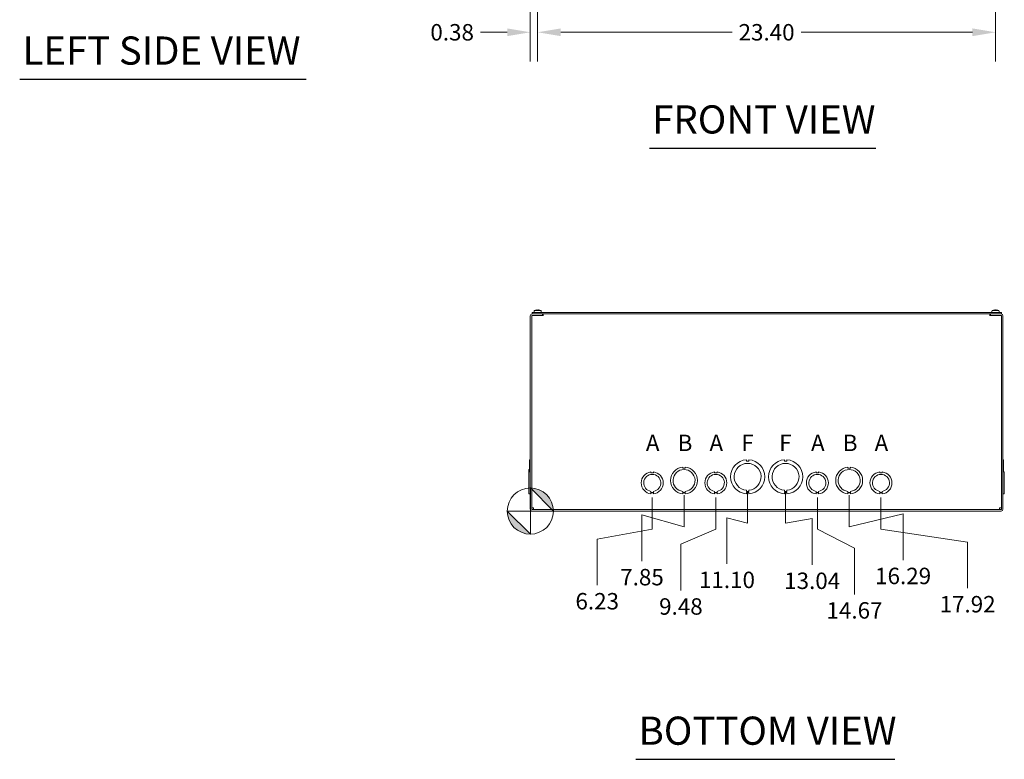
# Model space of a CAD drawing. Units: inches. Extents: x 8 to 199, y 5 to 120.
# Drawn here: x 12 to 63, y 13 to 51 of the extents above; entities that cross this region are included whole.
import ezdxf

# ---------------------------------------------------------------- set-up
doc = ezdxf.new("R2010")
doc.units = ezdxf.units.IN
doc.header["$LTSCALE"] = 12
doc.header["$MEASUREMENT"] = 0
for name, color, linetype, lineweight in [('Dimension (ANSI)', 7, 'Continuous', 5), ('Symbol (ANSI)', 7, 'Continuous', 5), ('Visible (ANSI)', 7, 'Continuous', 5)]:
    doc.layers.add(name, color=color, linetype=linetype, lineweight=lineweight)
doc.styles.add('Note Text (ANSI)', font='tahoma.ttf')
doc.styles.add('ROMANS', font='tahoma.ttf')
doc.styles.add('Text Style168', font='tahoma.ttf')
doc.dimstyles.new('Default (ANSI)', dxfattribs={"dimscale": 12, "dimtxt": 0.07, "dimasz": 0.098425, "dimexe": 0.125, "dimexo": 0.0625, "dimgap": 0.031496, "dimtad": 0, "dimtih": 1, "dimtoh": 1, "dimrnd": 1e-08, "dimzin": 0, "dimdsep": 46, "dimtxsty": 'ROMANS', "dimcen": 0.09, "dimdle": 0.393701, "dimclrd": 256, "dimclre": 256, "dimclrt": 256, "dimadec": 0, "dimazin": 0, "dimtfac": 1.428571, "dimtofl": 0, "dimtmove": 0, "dimatfit": 3, "dimfxl": 1, "dimtolj": 1, "dimtzin": 0, "dimlwd": -1, "dimlwe": -1, "dimarcsym": 0})

# ---------------------------------------------------------------- blocks, each defined once
blk = doc.blocks.new('*D23')
at = {"layer": 'Defpoints', "color": 0, "transparency": 16777216}
for p in [(38.94, 57.19), (38.565, 52.877), (38.94, 50.218)]:
    blk.add_point(p, dxfattribs=at)
at = {"layer": 'Dimension (ANSI)', "transparency": 16777216}
for p, q in [((38.94, 56.44), (38.94, 48.718)), ((38.565, 52.127), (38.565, 48.718)), ((37.384, 50.218), (36.024, 50.218)), ((40.122, 50.218), (41.303, 50.218))]:
    blk.add_line(p, q, dxfattribs=at)
for points in [[(37.384, 50.415), (37.384, 50.021), (38.565, 50.218)], [(40.122, 50.415), (40.122, 50.021), (38.94, 50.218)]]:
    blk.add_solid(points, dxfattribs=at)
at = {"layer": 'Dimension (ANSI)', "transparency": 16777216, "insert": (34.57, 50.218), "char_height": 0.84, "attachment_point": 5, "style": 'ROMANS'}
blk.add_mtext('\\A1;0.38', dxfattribs=at)
blk = doc.blocks.new('*D24')
at = {"layer": 'Defpoints', "color": 0, "transparency": 16777216}
for p in [(38.94, 57.19), (62.338, 57.19), (62.338, 50.218)]:
    blk.add_point(p, dxfattribs=at)
at = {"layer": 'Dimension (ANSI)', "transparency": 16777216}
for p, q in [((38.94, 56.44), (38.94, 48.718)), ((62.338, 56.44), (62.338, 48.718)), ((40.122, 50.218), (48.879, 50.218)), ((61.157, 50.218), (52.399, 50.218))]:
    blk.add_line(p, q, dxfattribs=at)
for points in [[(40.122, 50.415), (40.122, 50.021), (38.94, 50.218)], [(61.157, 50.415), (61.157, 50.021), (62.338, 50.218)]]:
    blk.add_solid(points, dxfattribs=at)
at = {"layer": 'Dimension (ANSI)', "transparency": 16777216, "insert": (50.639, 50.218), "char_height": 0.84, "attachment_point": 5, "style": 'ROMANS'}
blk.add_mtext('\\A1;23.40', dxfattribs=at)
blk = doc.blocks.new('Origin Indicator Symbol2')
at = {"layer": 'Dimension (ANSI)'}
h = blk.add_hatch(color=256, dxfattribs=at)
edge = h.paths.add_edge_path(flags=0)
edge.add_line((3.2138, 2.2438), (3.3122, 2.1454))
edge.add_arc((3.2138, 2.1454), 0.0984, 0, 90)
h = blk.add_hatch(color=256, dxfattribs=at)
edge = h.paths.add_edge_path(flags=0)
edge.add_line((3.2138, 2.047), (3.1154, 2.1454))
edge.add_arc((3.2138, 2.1454), 0.0984, 180, 270)
for p, q in [((3.2138, 2.2438), (3.3122, 2.1454)), ((3.2138, 2.047), (3.1154, 2.1454))]:
    blk.add_line(p, q, dxfattribs=at)
at = {"layer": 'Dimension (ANSI)', "flags": 128}
for points in [[(3.2138, 2.1454), (3.3122, 2.1454), (3.2138, 2.2438), (3.2138, 2.1454)], [(3.2138, 2.1454), (3.2138, 2.2438), (3.2138, 2.047), (3.2138, 2.1454)], [(3.2138, 2.1454), (3.2138, 2.047), (3.1154, 2.1454), (3.2138, 2.1454)], [(3.2138, 2.1454), (3.1154, 2.1454), (3.2138, 2.1454), (3.2138, 2.1454)]]:
    blk.add_lwpolyline(points, dxfattribs=at)
at = {"layer": 'Dimension (ANSI)'}
blk.add_circle((3.2138, 2.1454), 0.0984, dxfattribs=at)
for start, end in [(0, 90), (180, 270)]:
    blk.add_arc((3.2138, 2.1454), 0.0984, start, end, dxfattribs=at)
for points in [[(3.2138, 2.1454), (3.3122, 2.1454), (3.2138, 2.2438), (3.2138, 2.1454)], [(3.2138, 2.1454), (3.2138, 2.2438), (3.2138, 2.047), (3.2138, 2.1454)], [(3.2138, 2.1454), (3.2138, 2.047), (3.1154, 2.1454), (3.2138, 2.1454)], [(3.2138, 2.1454), (3.1154, 2.1454), (3.2138, 2.1454)]]:
    blk.add_solid(points, dxfattribs=at)
blk = doc.blocks.new('*D27')
at = {"layer": 'Defpoints', "color": 0, "transparency": 16777216}
for p in [(44.794, 27.182), (38.565, 25.745), (41.985, 21.95)]:
    blk.add_point(p, dxfattribs=at)
at = {"layer": 'Dimension (ANSI)', "transparency": 16777216}
for p, q in [((44.794, 26.432), (44.794, 24.82)), ((44.794, 24.82), (41.985, 24.312)), ((41.985, 24.312), (41.985, 21.95))]:
    blk.add_line(p, q, dxfattribs=at)
at = {"layer": 'Dimension (ANSI)', "transparency": 16777216, "insert": (41.985, 21.134), "char_height": 0.84, "attachment_point": 5, "rotation": 0.0057, "style": 'ROMANS'}
blk.add_mtext('\\A1;6.23', dxfattribs=at)
blk = doc.blocks.new('*D28')
at = {"layer": 'Defpoints', "color": 0, "transparency": 16777216}
for p in [(46.419, 27.307), (38.565, 25.745), (44.272, 23.182)]:
    blk.add_point(p, dxfattribs=at)
at = {"layer": 'Dimension (ANSI)', "transparency": 16777216}
for p, q in [((46.419, 26.557), (46.419, 24.945)), ((46.419, 24.945), (44.272, 25.544)), ((44.272, 25.544), (44.272, 23.182))]:
    blk.add_line(p, q, dxfattribs=at)
at = {"layer": 'Dimension (ANSI)', "transparency": 16777216, "insert": (44.272, 22.365), "char_height": 0.84, "attachment_point": 5, "rotation": 0.0057, "style": 'ROMANS'}
blk.add_mtext('\\A1;7.85', dxfattribs=at)
blk = doc.blocks.new('*D29')
at = {"layer": 'Defpoints', "color": 0, "transparency": 16777216}
for p in [(48.044, 27.182), (38.565, 25.745), (46.26, 21.684)]:
    blk.add_point(p, dxfattribs=at)
at = {"layer": 'Dimension (ANSI)', "transparency": 16777216}
for p, q in [((48.044, 26.432), (48.044, 24.82)), ((48.044, 24.82), (46.26, 24.046)), ((46.26, 24.046), (46.26, 21.684))]:
    blk.add_line(p, q, dxfattribs=at)
at = {"layer": 'Dimension (ANSI)', "transparency": 16777216, "insert": (46.26, 20.866), "char_height": 0.84, "attachment_point": 5, "rotation": 0.0057, "style": 'ROMANS'}
blk.add_mtext('\\A1;9.48', dxfattribs=at)
blk = doc.blocks.new('*D30')
at = {"layer": 'Defpoints', "color": 0, "transparency": 16777216}
for p in [(49.669, 27.495), (38.565, 25.745), (48.614, 23.04)]:
    blk.add_point(p, dxfattribs=at)
at = {"layer": 'Dimension (ANSI)', "transparency": 16777216}
for p, q in [((49.669, 26.745), (49.669, 25.132)), ((49.669, 25.132), (48.614, 25.403)), ((48.614, 25.403), (48.614, 23.04))]:
    blk.add_line(p, q, dxfattribs=at)
at = {"layer": 'Dimension (ANSI)', "transparency": 16777216, "insert": (48.614, 22.225), "char_height": 0.84, "attachment_point": 5, "rotation": 0.0057, "style": 'ROMANS'}
blk.add_mtext('\\A1;11.10', dxfattribs=at)
blk = doc.blocks.new('*D31')
at = {"layer": 'Defpoints', "color": 0, "transparency": 16777216}
for p in [(51.609, 27.495), (38.565, 25.745), (52.969, 22.995)]:
    blk.add_point(p, dxfattribs=at)
at = {"layer": 'Dimension (ANSI)', "transparency": 16777216}
for p, q in [((51.609, 26.745), (51.609, 25.132)), ((51.609, 25.132), (52.969, 25.357)), ((52.969, 25.357), (52.969, 22.995))]:
    blk.add_line(p, q, dxfattribs=at)
at = {"layer": 'Dimension (ANSI)', "transparency": 16777216, "insert": (52.969, 22.179), "char_height": 0.84, "attachment_point": 5, "rotation": 0.0057, "style": 'ROMANS'}
blk.add_mtext('\\A1;13.04', dxfattribs=at)
blk = doc.blocks.new('*D32')
at = {"layer": 'Defpoints', "color": 0, "transparency": 16777216}
for p in [(53.234, 27.182), (38.565, 25.745), (55.132, 21.481)]:
    blk.add_point(p, dxfattribs=at)
at = {"layer": 'Dimension (ANSI)', "transparency": 16777216}
for p, q in [((53.234, 26.432), (53.234, 24.82)), ((53.234, 24.82), (55.132, 23.843)), ((55.132, 23.843), (55.132, 21.481))]:
    blk.add_line(p, q, dxfattribs=at)
at = {"layer": 'Dimension (ANSI)', "transparency": 16777216, "insert": (55.132, 20.666), "char_height": 0.84, "attachment_point": 5, "rotation": 0.0057, "style": 'ROMANS'}
blk.add_mtext('\\A1;14.67', dxfattribs=at)
blk = doc.blocks.new('*D33')
at = {"layer": 'Defpoints', "color": 0, "transparency": 16777216}
for p in [(54.859, 27.307), (38.565, 25.745), (57.616, 23.241)]:
    blk.add_point(p, dxfattribs=at)
at = {"layer": 'Dimension (ANSI)', "transparency": 16777216}
for p, q in [((54.859, 26.557), (54.859, 24.945)), ((54.859, 24.945), (57.616, 25.604)), ((57.616, 25.604), (57.616, 23.241))]:
    blk.add_line(p, q, dxfattribs=at)
at = {"layer": 'Dimension (ANSI)', "transparency": 16777216, "insert": (57.616, 22.426), "char_height": 0.84, "attachment_point": 5, "rotation": 0.0057, "style": 'ROMANS'}
blk.add_mtext('\\A1;16.29', dxfattribs=at)
blk = doc.blocks.new('*D34')
at = {"layer": 'Defpoints', "color": 0, "transparency": 16777216}
for p in [(56.484, 27.182), (38.565, 25.745), (60.911, 21.797)]:
    blk.add_point(p, dxfattribs=at)
at = {"layer": 'Dimension (ANSI)', "transparency": 16777216}
for p, q in [((56.484, 26.432), (56.484, 24.82)), ((56.484, 24.82), (60.911, 24.159)), ((60.911, 24.159), (60.911, 21.797))]:
    blk.add_line(p, q, dxfattribs=at)
at = {"layer": 'Dimension (ANSI)', "transparency": 16777216, "insert": (60.911, 20.982), "char_height": 0.84, "attachment_point": 5, "rotation": 0.0057, "style": 'ROMANS'}
blk.add_mtext('\\A1;17.92', dxfattribs=at)

msp = doc.modelspace()

# ---------------------------------------------------------------- linework, layer by layer
at = {"layer": 'Symbol (ANSI)', "lineweight": 30}
for p, q in [((12.4697, 47.8143), (27.1043, 47.8143)), ((44.647, 44.2993), (56.2241, 44.2993)), ((43.9538, 13.0534), (57.1985, 13.0534))]:
    msp.add_line(p, q, dxfattribs=at)
at = {"layer": 'Visible (ANSI)'}
for p, q in [((38.5654, 35.7291), (38.5654, 25.8343)), ((38.6394, 35.7291), (38.6394, 25.8343)), ((38.6509, 35.8187), (38.6509, 35.8927)), ((62.6509, 35.8927), (38.6509, 35.8927)), ((38.6509, 35.8187), (62.6509, 35.8187)), ((39.1904, 35.8187), (38.655, 35.8187)), ((39.1904, 35.7447), (38.655, 35.7447)), ((38.729, 35.7447), (39.2288, 35.7447)), ((38.7584, 35.9447), (38.7539, 35.8927)), ((38.7584, 35.9447), (38.76, 35.9447)), ((38.7642, 35.9919), (38.76, 35.9447)), ((38.7642, 35.9919), (39.1165, 35.9919)), ((38.8322, 36.0129), (38.8322, 36.0129)), ((38.9621, 36.0116), (38.9187, 36.0116)), ((38.9201, 36.024), (38.9212, 36.0116)), ((38.9607, 36.024), (38.9596, 36.0116)), ((39.1206, 35.9447), (39.1165, 35.9919)), ((39.1166, 35.9919), (39.1208, 35.9447)), ((39.1206, 35.9447), (39.1224, 35.9447)), ((39.1224, 35.9447), (39.1269, 35.8927)), ((39.1904, 35.7447), (39.1904, 35.8187)), ((39.2288, 35.7289), (39.2288, 35.7447)), ((39.229, 35.7289), (39.2288, 35.7289)), ((39.229, 35.8187), (39.229, 35.7291)), ((39.229, 35.7291), (39.229, 35.7289)), ((62.0498, 35.7291), (62.0498, 35.8187)), ((62.0498, 35.7289), (62.0498, 35.7291)), ((62.05, 35.7289), (62.0498, 35.7289)), ((62.05, 35.7447), (62.05, 35.7289)), ((62.05, 35.7447), (62.5498, 35.7447)), ((62.6238, 35.8187), (62.0884, 35.8187)), ((62.0884, 35.7447), (62.0884, 35.8187)), ((62.0884, 35.7447), (62.6238, 35.7447)), ((62.1564, 35.9447), (62.1519, 35.8927)), ((62.1564, 35.9447), (62.158, 35.9447)), ((62.1622, 35.9919), (62.158, 35.9447)), ((62.1622, 35.9919), (62.5145, 35.9919)), ((62.2302, 36.0129), (62.2302, 36.0129)), ((62.3601, 36.0116), (62.3167, 36.0116)), ((62.3181, 36.024), (62.3192, 36.0116)), ((62.3587, 36.024), (62.3576, 36.0116)), ((62.5186, 35.9447), (62.5145, 35.9919)), ((62.5146, 35.9919), (62.5188, 35.9447)), ((62.5186, 35.9447), (62.5204, 35.9447)), ((62.5204, 35.9447), (62.5249, 35.8927)), ((62.6394, 35.7291), (62.6394, 25.8343)), ((62.6509, 35.8187), (62.6509, 35.8927)), ((62.7134, 25.8343), (62.7134, 35.7291)), ((38.5284, 28.3674), (38.5654, 28.3674)), ((38.5284, 27.9918), (38.5284, 28.3674)), ((49.6069, 28.3674), (49.6069, 28.2934)), ((49.6069, 28.2934), (49.7319, 28.2934)), ((49.7319, 28.2934), (49.7319, 28.3674)), ((51.5469, 28.3674), (51.5469, 28.2934)), ((51.5469, 28.2934), (51.6719, 28.2934)), ((51.6719, 28.2934), (51.6719, 28.3674)), ((62.7504, 28.3674), (62.7134, 28.3674)), ((62.7504, 28.3674), (62.7134, 28.3674)), ((62.7504, 28.3674), (62.7504, 27.9918)), ((62.7504, 28.3674), (62.7504, 28.3674)), ((38.5284, 27.8662), (38.4914, 27.8662)), ((38.4914, 27.7412), (38.4914, 27.8662)), ((38.5654, 27.7412), (38.4914, 27.7412)), ((38.4914, 26.6231), (38.4914, 27.7412)), ((38.5284, 27.9918), (38.5654, 27.9918)), ((38.5284, 27.7412), (38.5284, 27.9918)), ((44.7319, 27.7412), (44.7319, 27.6912)), ((44.7319, 27.6912), (44.8569, 27.6912)), ((44.8569, 27.6912), (44.8569, 27.7412)), ((46.3569, 27.9918), (46.3569, 27.9418)), ((46.3569, 27.9418), (46.4819, 27.9418)), ((46.4819, 27.9418), (46.4819, 27.9918)), ((47.9819, 27.7412), (47.9819, 27.6912)), ((47.9819, 27.6912), (48.1069, 27.6912)), ((48.1069, 27.6912), (48.1069, 27.7412)), ((53.1719, 27.7412), (53.1719, 27.6912)), ((53.1719, 27.6912), (53.2969, 27.6912)), ((53.2969, 27.6912), (53.2969, 27.7412)), ((54.7969, 27.9918), (54.7969, 27.9418)), ((54.7969, 27.9418), (54.9219, 27.9418)), ((54.9219, 27.9418), (54.9219, 27.9918)), ((56.4219, 27.7412), (56.4219, 27.6912)), ((56.4219, 27.6912), (56.5469, 27.6912)), ((56.5469, 27.6912), (56.5469, 27.7412)), ((62.7504, 27.9918), (62.7134, 27.9918)), ((62.7504, 27.9918), (62.7134, 27.9918)), ((62.7134, 27.7412), (62.7874, 27.7412)), ((62.7134, 27.7412), (62.7874, 27.7412)), ((62.7504, 27.9918), (62.7504, 27.7412)), ((62.7504, 27.9918), (62.7504, 27.9918)), ((62.7874, 27.7412), (62.7874, 26.6232)), ((62.7874, 27.7412), (62.7874, 27.7412)), ((44.7318, 26.6992), (44.7318, 26.7492)), ((44.857, 26.6992), (44.7318, 26.6992)), ((44.857, 26.6732), (44.7318, 26.6731)), ((44.7318, 26.6731), (44.7318, 26.6232)), ((44.857, 26.7492), (44.857, 26.6992)), ((44.857, 26.6232), (44.857, 26.6732)), ((46.3569, 26.6981), (46.3569, 26.7481)), ((46.4819, 26.6981), (46.3569, 26.6981)), ((46.4819, 26.6725), (46.3569, 26.6725)), ((46.3569, 26.6725), (46.3569, 26.6225)), ((46.4819, 26.7481), (46.4819, 26.6981)), ((46.4819, 26.6225), (46.4819, 26.6725)), ((47.9818, 26.6992), (47.9818, 26.7492)), ((48.107, 26.6992), (47.9818, 26.6992)), ((48.107, 26.6732), (47.9818, 26.6731)), ((47.9818, 26.6731), (47.9818, 26.6232)), ((48.107, 26.7492), (48.107, 26.6992)), ((48.107, 26.6232), (48.107, 26.6732)), ((49.6069, 26.736), (49.6069, 26.81)), ((49.7319, 26.736), (49.6069, 26.736)), ((49.7319, 26.6959), (49.6069, 26.6959)), ((49.6069, 26.6959), (49.6069, 26.6219)), ((49.7319, 26.81), (49.7319, 26.736)), ((49.7319, 26.6219), (49.7319, 26.6959)), ((51.5469, 26.736), (51.5469, 26.81)), ((51.6719, 26.736), (51.5469, 26.736)), ((51.5469, 26.6959), (51.5469, 26.6219)), ((51.6719, 26.6959), (51.5469, 26.6959)), ((51.6719, 26.81), (51.6719, 26.736)), ((51.6719, 26.6219), (51.6719, 26.6959)), ((53.1718, 26.6992), (53.1718, 26.7492)), ((53.297, 26.6992), (53.1718, 26.6992)), ((53.297, 26.6732), (53.1718, 26.6731)), ((53.1718, 26.6731), (53.1718, 26.6232)), ((53.297, 26.7492), (53.297, 26.6992)), ((53.297, 26.6232), (53.297, 26.6732)), ((54.7969, 26.6981), (54.7969, 26.7481)), ((54.9219, 26.6981), (54.7969, 26.6981)), ((54.7969, 26.6725), (54.7969, 26.6225)), ((54.9219, 26.6725), (54.7969, 26.6725)), ((54.9219, 26.7481), (54.9219, 26.6981)), ((54.9219, 26.6225), (54.9219, 26.6725)), ((56.4218, 26.6992), (56.4218, 26.7492)), ((56.547, 26.6992), (56.4218, 26.6992)), ((56.547, 26.6732), (56.4218, 26.6731)), ((56.4218, 26.6731), (56.4218, 26.6232)), ((56.547, 26.7492), (56.547, 26.6992)), ((56.547, 26.6232), (56.547, 26.6732)), ((38.5654, 26.6231), (38.4914, 26.6231)), ((38.4914, 26.6231), (38.4914, 26.6231)), ((38.5654, 26.6231), (38.4914, 26.6231)), ((38.5284, 26.6225), (38.5284, 26.6231)), ((38.5284, 26.6219), (38.5284, 26.6225)), ((38.5284, 26.6225), (38.5654, 26.6225)), ((38.5284, 26.6225), (38.5284, 26.6225)), ((38.5284, 26.6225), (38.5654, 26.6225)), ((38.5284, 26.6219), (38.5654, 26.6219)), ((38.5284, 26.6219), (38.5284, 26.6219)), ((38.5284, 26.6219), (38.5654, 26.6219)), ((62.7134, 26.6232), (62.7874, 26.6232)), ((62.7504, 26.6225), (62.7134, 26.6225)), ((62.7504, 26.6219), (62.7134, 26.6219)), ((62.7504, 26.6232), (62.7504, 26.6225)), ((62.7504, 26.6225), (62.7504, 26.6219)), ((62.6238, 25.8187), (38.655, 25.8187)), ((38.655, 25.7447), (62.6238, 25.7447))]:
    msp.add_line(p, q, dxfattribs=at)
for centre, radius, start, end in [((38.655, 35.7291), 0.0896, 90, 180), ((38.655, 35.7291), 0.0156, 90, 180), ((62.6238, 35.7291), 0.0896, 0, 90), ((62.6238, 35.7291), 0.0156, 0, 90), ((49.6694, 27.4947), 0.875, 94.09887, 265.90678), ((49.6694, 27.4947), 0.6875, 275.21873, 264.78691), ((49.6694, 27.4947), 0.875, 274.09887, 85.90678), ((51.6094, 27.4947), 0.875, 94.09887, 265.90678), ((51.6094, 27.4947), 0.6875, 275.21873, 264.78691), ((51.6094, 27.4947), 0.875, 274.09887, 85.90678), ((44.7944, 27.1822), 0.5625, 96.38273, 263.61269), ((44.7944, 27.1822), 0.5625, 276.39402, 83.62399), ((46.4194, 27.3072), 0.6875, 95.21896, 264.78714), ((46.4194, 27.3072), 0.5625, 276.38242, 263.62368), ((46.4194, 27.3072), 0.6875, 275.21896, 84.78714), ((48.0444, 27.1822), 0.5625, 96.38273, 263.61269), ((48.0444, 27.1822), 0.5625, 276.39402, 83.62399), ((53.2344, 27.1822), 0.5625, 96.38273, 263.61269), ((53.2344, 27.1822), 0.5625, 276.39402, 83.62399), ((54.8594, 27.3072), 0.6875, 95.21896, 264.78714), ((54.8594, 27.3072), 0.5625, 276.38242, 263.62368), ((54.8594, 27.3072), 0.6875, 275.21896, 84.78714), ((56.4844, 27.1822), 0.5625, 96.38273, 263.61269), ((56.4844, 27.1822), 0.5625, 276.39402, 83.62399), ((44.7944, 27.1822), 0.4375, 278.23213, 261.77654), ((48.0444, 27.1822), 0.4375, 278.23213, 261.77654), ((53.2344, 27.1822), 0.4375, 278.23213, 261.77654), ((56.4844, 27.1822), 0.4375, 278.23213, 261.77654), ((38.655, 25.8343), 0.0896, 180, 270), ((38.655, 25.8343), 0.0156, 180, 270), ((62.6238, 25.8343), 0.0896, 270, 0), ((62.6238, 25.8343), 0.0156, 270, 0)]:
    msp.add_arc(centre, radius, start, end, dxfattribs=at)
for centre, major_axis, ratio, start_param, end_param in [((38.9409, 35.5408), (0, 0.4845), 0.9996702, 0.2301552, 0.3734324), ((38.9408, 35.5408), (0, 0.4849), 0.9845029, 0.2295558, 0.2365314), ((38.9401, 35.5408), (0, 0.4849), 0.9771816, 0.2280569, 0.2335303), ((38.9397, 35.5428), (0.4547, 0.1669), 0.9956807, 1.2913274, 1.4426609), ((38.9633, 35.5428), (-0.0422, 0.4825), 0.0319961, 0.0709718, 0.2379958), ((38.9175, 35.5428), (0.0422, 0.4825), 0.0319961, 6.0451895, 6.2122135), ((38.9411, 35.5428), (0.4547, -0.1669), 0.9956807, 1.6973773, 1.8502653), ((38.94, 35.5408), (0, 0.4849), 0.9845029, 6.0392742, 6.0536295), ((38.9399, 35.5408), (0, 0.4845), 0.9996702, 5.9097529, 6.049956), ((38.9398, 35.5408), (0, 0.4845), 0.9994841, 5.9097063, 6.0423967), ((62.3389, 35.5408), (0, 0.4845), 0.9996702, 0.2301552, 0.3734324), ((62.3388, 35.5408), (0, 0.4849), 0.9845029, 0.2295558, 0.2365314), ((62.3381, 35.5408), (0, 0.4849), 0.9771816, 0.2280569, 0.2335303), ((62.3377, 35.5428), (0.4547, 0.1669), 0.9956807, 1.2913274, 1.4426609), ((62.3613, 35.5428), (-0.0422, 0.4825), 0.0319961, 0.0709718, 0.2379958), ((62.3155, 35.5428), (0.0422, 0.4825), 0.0319961, 6.0451895, 6.2122135), ((62.3391, 35.5428), (0.4547, -0.1669), 0.9956807, 1.6973773, 1.8502653), ((62.338, 35.5408), (0, 0.4849), 0.9845029, 6.0392742, 6.0536295), ((62.3379, 35.5408), (0, 0.4845), 0.9996702, 5.9097529, 6.049956), ((62.3378, 35.5408), (0, 0.4845), 0.9994841, 5.9097063, 6.0423967)]:
    msp.add_ellipse(centre, major_axis=major_axis, ratio=ratio, start_param=start_param, end_param=end_param, dxfattribs=at)
for points, knots in [([(38.9053, 36.024), (38.9071, 36.0241), (38.909, 36.0242), (38.9126, 36.0244), (38.9142, 36.0244), (38.9168, 36.0244), (38.918, 36.0244), (38.9196, 36.0243), (38.92, 36.0242), (38.9201, 36.024), (38.9201, 36.024), (38.9201, 36.024)], [0, 0, 0, 0, 0.013658841, 0.013658841, 0.027317683, 0.027317683, 0.04096854, 0.04096854, 0.054619397, 0.054619397, 0.056932202, 0.056932202, 0.056932202, 0.056932202]), ([(38.9607, 36.024), (38.9607, 36.0241), (38.961, 36.0242), (38.9623, 36.0244), (38.9634, 36.0244), (38.9658, 36.0244), (38.9674, 36.0244), (38.9709, 36.0243), (38.9728, 36.0242), (38.9748, 36.024), (38.9752, 36.024), (38.9755, 36.024)], [0, 0, 0, 0, 0.013658841, 0.013658841, 0.027317683, 0.027317683, 0.04096854, 0.04096854, 0.054619397, 0.054619397, 0.056932202, 0.056932202, 0.056932202, 0.056932202]), ([(62.3033, 36.024), (62.3051, 36.0241), (62.307, 36.0242), (62.3106, 36.0244), (62.3122, 36.0244), (62.3148, 36.0244), (62.316, 36.0244), (62.3176, 36.0243), (62.318, 36.0242), (62.3181, 36.024), (62.3181, 36.024), (62.3181, 36.024)], [0, 0, 0, 0, 0.013658841, 0.013658841, 0.027317683, 0.027317683, 0.04096854, 0.04096854, 0.054619397, 0.054619397, 0.056932202, 0.056932202, 0.056932202, 0.056932202]), ([(62.3587, 36.024), (62.3587, 36.0241), (62.359, 36.0242), (62.3603, 36.0244), (62.3614, 36.0244), (62.3638, 36.0244), (62.3654, 36.0244), (62.3689, 36.0243), (62.3708, 36.0242), (62.3728, 36.024), (62.3732, 36.024), (62.3735, 36.024)], [0, 0, 0, 0, 0.013658841, 0.013658841, 0.027317683, 0.027317683, 0.04096854, 0.04096854, 0.054619397, 0.054619397, 0.056932202, 0.056932202, 0.056932202, 0.056932202]), ([(38.729, 25.9083), (38.695, 25.9098), (38.6618, 25.9114), (38.6476, 25.913), (38.6422, 25.9136), (38.6394, 25.9142), (38.6394, 25.9148)], [0, 0, 0, 0, 1.1400284, 1.1400284, 1.1400284, 1.5707963, 1.5707963, 1.5707963, 1.5707963]), ([(38.7355, 25.8187), (38.7339, 25.8187), (38.7324, 25.8399), (38.7308, 25.8708), (38.7302, 25.8825), (38.7296, 25.8954), (38.729, 25.9083)], [0, 0, 0, 0, 1.1400284, 1.1400284, 1.1400284, 1.5707963, 1.5707963, 1.5707963, 1.5707963]), ([(62.5498, 25.9083), (62.5482, 25.8742), (62.5467, 25.8411), (62.5451, 25.8268), (62.5445, 25.8215), (62.5439, 25.8187), (62.5433, 25.8187)], [0, 0, 0, 0, 1.1400284, 1.1400284, 1.1400284, 1.5707963, 1.5707963, 1.5707963, 1.5707963]), ([(62.6394, 25.9148), (62.6394, 25.9132), (62.6182, 25.9116), (62.5872, 25.91), (62.5755, 25.9094), (62.5627, 25.9089), (62.5498, 25.9083)], [0, 0, 0, 0, 1.1400284, 1.1400284, 1.1400284, 1.5707963, 1.5707963, 1.5707963, 1.5707963])]:
    msp.add_open_spline(points, degree=3, knots=knots, dxfattribs=at)
for points in [[(38.9186, 36.0114), (38.9186, 36.0115), (38.9186, 36.0116), (38.9187, 36.0116)], [(38.9621, 36.0116), (38.9622, 36.0116), (38.9622, 36.0115), (38.9622, 36.0114)], [(62.3166, 36.0114), (62.3166, 36.0115), (62.3166, 36.0116), (62.3167, 36.0116)], [(62.3601, 36.0116), (62.3602, 36.0116), (62.3602, 36.0115), (62.3602, 36.0114)]]:
    msp.add_open_spline(points, degree=3, dxfattribs=at)

# ---------------------------------------------------------------- block references
at = {"layer": 'Dimension (ANSI)', "xscale": 12, "yscale": 12, "zscale": 12}
msp.add_blockref('Origin Indicator Symbol2', (0, 0), dxfattribs=at)

# ---------------------------------------------------------------- texts
at = {"layer": 'Symbol (ANSI)'}
for s, insert, char_height, attachment_point, style in [('LEFT SIDE VIEW', (12.6137, 48.1126), 1.44, 7, 'Text Style168'), ('FRONT VIEW', (44.791, 44.593), 1.44, 7, 'Text Style168'), ('A', (44.4694, 29.1197), 0.84, 4, 'Note Text (ANSI)'), ('B', (46.0944, 29.1197), 0.84, 4, 'Note Text (ANSI)'), ('A', (47.7194, 29.1197), 0.84, 4, 'Note Text (ANSI)'), ('F', (49.3444, 29.1197), 0.84, 4, 'Note Text (ANSI)'), ('F', (51.2844, 29.1197), 0.84, 4, 'Note Text (ANSI)'), ('A', (52.9094, 29.1197), 0.84, 4, 'Note Text (ANSI)'), ('B', (54.5344, 29.1197), 0.84, 4, 'Note Text (ANSI)'), ('A', (56.1594, 29.1197), 0.84, 4, 'Note Text (ANSI)'), ('BOTTOM VIEW', (44.0978, 13.347), 1.44, 7, 'Text Style168')]:
    msp.add_mtext(s, dxfattribs=dict(at, insert=insert, char_height=char_height, attachment_point=attachment_point, style=style))

# ---------------------------------------------------------------- dimensions: what is measured, and where the dimension line sits
at = {"layer": 'Dimension (ANSI)'}
dim = msp.add_linear_dim(base=(38.9403999133, 50.2180048546), p1=(38.5653999133, 52.8767982802), p2=(38.9403999133, 57.1902982802), dimstyle='Default (ANSI)', override={"dimtih": 0, "dimtoh": 0, "dimdec": 2, "dimtp": 0, "dimtm": 0, "dimtdec": 2, "dimatfit": 1}, dxfattribs=at)
dim.commit()
dim.dimension.update_dxf_attribs({"geometry": '*D23', "text_midpoint": (34.5697585611, 50.2180048546), "dimtype": 160})
dim = msp.add_linear_dim(base=(62.3384, 50.218), p1=(38.9404, 57.1903), p2=(62.3384, 57.1903), angle=180, dimstyle='Default (ANSI)', override={"dimtih": 0, "dimtoh": 0, "dimdec": 2, "dimtp": 0, "dimtm": 0, "dimtdec": 2, "dimatfit": 1}, dxfattribs=at)
dim.commit()
dim.dimension.update_dxf_attribs({"geometry": '*D24', "text_midpoint": (50.6394, 50.218), "dimtype": 160})
for feature_location, offset, picture, middle in [((49.6694, 27.4947), (-1.0552, -4.4543), '*D30', (48.6142, 22.2252)), ((51.6094, 27.4947), (1.3597, -4.5), '*D31', (52.9691, 22.1792)), ((46.4194, 27.3072), (-2.1475, -4.1255), '*D28', (44.2719, 22.3645)), ((54.8594, 27.3072), (2.7569, -4.0657), '*D33', (57.6163, 22.426)), ((44.7944, 27.1822), (-2.8098, -5.2323), '*D27', (41.9846, 21.1344)), ((48.0444, 27.1822), (-1.7842, -5.4986), '*D29', (46.2602, 20.8664)), ((53.2344, 27.1822), (1.8972, -5.7016), '*D32', (55.1316, 20.666)), ((56.4844, 27.1822), (4.4269, -5.3854), '*D34', (60.9113, 20.9819))]:
    dim = msp.add_ordinate_dim(feature_location=feature_location, offset=offset, dtype=1, origin=(38.5654, 25.7447), dimstyle='Default (ANSI)', override={"dimtad": 0, "dimdec": 2, "dimtp": 0, "dimtm": 0, "dimtdec": 2}, dxfattribs=at)
    dim.commit()
    dim.dimension.update_dxf_attribs({"geometry": picture, "text_midpoint": middle, "text_rotation": 0.00573})

doc.saveas('drawing.dxf')
